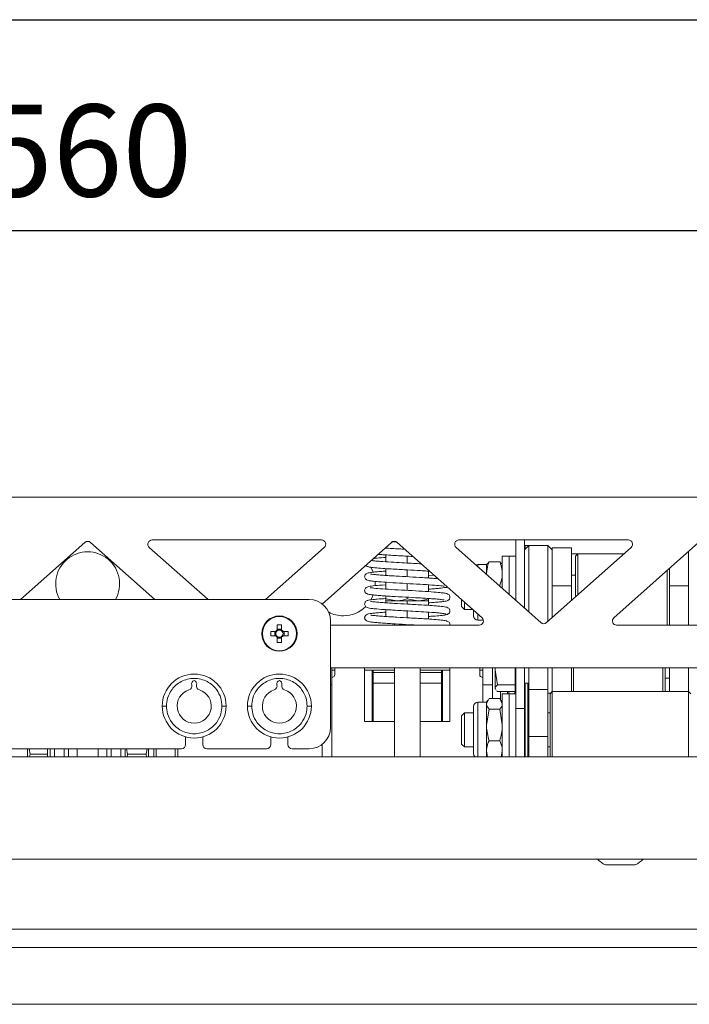
# Model space of a CAD drawing. Extents: x 417 to 3777, y -3018 to -642.
# Drawn here: x 1147 to 1304, y -953 to -722 of the extents above; entities that cross this region are included whole.
import ezdxf

# ---------------------------------------------------------------- set-up
doc = ezdxf.new("R2010")
doc.units = 0
doc.layers.get('0').update_dxf_attribs({"linetype": 'CONTINUOUS'})
doc.layers.get('DEFPOINTS').update_dxf_attribs({"linetype": 'CONTINUOUS'})
doc.styles.get("Standard").update_dxf_attribs({"font": 'TXT.shx', "width": 0.8, "height": 21.6, "bigfont": 'BIGFONT.shx'})
doc.dimstyles.get("Standard").update_dxf_attribs({"dimtxt": 0.18, "dimasz": 0.18, "dimexe": 0.18, "dimexo": 0.0625, "dimgap": 0.09, "dimtad": 0, "dimtih": 1, "dimtoh": 1, "dimdec": 4, "dimzin": 0, "dimdsep": 46, "dimtxsty": 'STANDARD', "dimcen": 0.09, "dimadec": 0, "dimazin": 0, "dimtfac": 1, "dimtdec": 4, "dimtofl": 0, "dimtmove": 0, "dimatfit": 3, "dimfxl": 1, "dimtolj": 1, "dimtzin": 0, "dimarcsym": 0})

# ---------------------------------------------------------------- blocks, each defined once
blk = doc.blocks.new('_OPEN')
at = {"color": 0, "linetype": 'ByBlock'}
for p, q in [((-1, 0.1667), (0, 0)), ((0, 0), (-1, -0.1667)), ((0, 0), (-1, 0))]:
    blk.add_line(p, q, dxfattribs=at)
blk = doc.blocks.new('*D80')
at = {"color": 4, "linetype": 'Continuous', "lineweight": -2, "transparency": 16777216}
for p, q in [((883.22, -810.05), (883.22, -755.45)), ((1443.22, -810.05), (1443.22, -755.45)), ((907.22, -771.45), (1419.22, -771.45))]:
    blk.add_line(p, q, dxfattribs=at)
at = {"layer": 'DEFPOINTS', "color": 0, "transparency": 16777216}
for p in [(1443.22, -771.45), (883.22, -834.05), (1443.22, -834.05)]:
    blk.add_point(p, dxfattribs=at)
at = {"color": 4, "lineweight": -2, "transparency": 16777216, "xscale": 24, "yscale": 24, "zscale": 24, "rotation": 180}
blk.add_blockref('_OPEN', (883.22, -771.45), dxfattribs=at)
at = {"color": 4, "lineweight": -2, "transparency": 16777216, "xscale": 24, "yscale": 24, "zscale": 24}
blk.add_blockref('_OPEN', (1443.22, -771.45), dxfattribs=at)
at = {"color": 3, "linetype": 'Continuous', "transparency": 16777216, "insert": (1163.22, -752.65), "char_height": 21.6, "attachment_point": 5}
blk.add_mtext('\\A2;560', dxfattribs=at)

msp = doc.modelspace()

# ---------------------------------------------------------------- linework, layer by layer
at = {"color": 7, "linetype": 'Continuous'}
msp.add_line((617.04788, -721.94403), (3697.04788, -721.94403), dxfattribs=at)
at = {"color": 3, "linetype": 'Continuous', "lineweight": 15}
for p, q in [((1443.21741, -834.0509), (883.21741, -834.0509)), ((1162.55305, -844.64144), (1147.46741, -858.0509)), ((1178.96741, -858.0509), (1163.88178, -844.64144)), ((1177.68325, -845.79831), (1191.46741, -858.0509)), ((1218.08721, -844.0509), (1178.34761, -844.0509)), ((1204.96741, -858.0509), (1218.75158, -845.79831)), ((1234.55305, -844.64144), (1218.28467, -859.10223)), ((1233.21741, -845.82868), (1233.21741, -845.97054)), ((1255.75158, -862.30349), (1235.88178, -844.64144)), ((1249.68325, -845.79831), (1269.55305, -863.46035)), ((1290.08721, -844.0509), (1250.34761, -844.0509)), ((1263.71742, -858.27312), (1263.71742, -844.0509)), ((1265.71741, -844.0509), (1265.71741, -860.0509)), ((1266.71741, -845.3509), (1265.71741, -846.3509)), ((1265.91742, -845.3509), (1265.71741, -845.5509)), ((1266.51741, -845.3509), (1265.91742, -845.3509)), ((1265.91742, -845.3509), (1265.91742, -846.1509)), ((1266.61741, -845.4509), (1266.51741, -845.3509)), ((1266.51741, -845.5509), (1266.51741, -845.3509)), ((1271.21742, -845.3509), (1266.71741, -845.3509)), ((1266.71741, -845.3509), (1266.71741, -860.93979)), ((1270.88178, -863.46035), (1290.75158, -845.79831)), ((1272.21741, -846.3509), (1271.21742, -845.3509)), ((1271.21742, -863.16201), (1271.21742, -845.3509)), ((1306.55305, -844.64144), (1286.68325, -862.30349)), ((1233.21741, -847.57073), (1233.21741, -849.17879)), ((1238.21742, -847.86683), (1238.21742, -849.47722)), ((1262.11741, -847.8509), (1260.51741, -847.8509)), ((1260.51741, -855.42868), (1260.51741, -847.8509)), ((1263.71742, -847.8509), (1262.11741, -847.8509)), ((1262.11741, -856.8509), (1262.11741, -847.8509)), ((1276.71741, -845.87905), (1272.21741, -845.87905)), ((1272.21741, -854.80668), (1272.21741, -845.87905)), ((1276.71741, -845.87905), (1276.71741, -854.80668)), ((1278.21742, -847.3509), (1276.71741, -847.3509)), ((1278.21742, -847.3509), (1277.71741, -847.8509)), ((1277.71741, -850.46612), (1277.71741, -847.8509)), ((1289.00491, -847.3509), (1278.21742, -847.3509)), ((1278.21742, -847.3509), (1278.21742, -850.11996)), ((1304.21742, -846.71757), (1304.21742, -854.80668)), ((1256.81741, -849.8509), (1254.77741, -849.8509)), ((1254.77741, -850.32645), (1254.77741, -849.8509)), ((1256.93895, -849.64038), (1256.81741, -849.8509)), ((1256.81741, -849.8509), (1256.81741, -851.93776)), ((1257.01968, -849.68699), (1257.39797, -849.18251)), ((1259.93686, -849.18251), (1257.39797, -849.18251)), ((1260.31515, -849.68699), (1259.93686, -849.18251)), ((1260.51741, -849.8509), (1260.39587, -849.64038)), ((1277.71741, -857.38423), (1277.71741, -850.46612)), ((1278.21742, -850.11996), (1278.21742, -856.93979)), ((1233.21741, -850.78345), (1233.21741, -852.39305)), ((1238.21742, -851.07778), (1238.21742, -852.68821)), ((1243.21741, -851.37287), (1243.21741, -852.98229)), ((1243.21741, -852.38553), (1244.49033, -852.29349)), ((1256.81741, -851.93776), (1256.81741, -852.13979)), ((1256.81741, -851.93776), (1256.83053, -852.15145)), ((1277.71741, -852.3509), (1276.71741, -852.3509)), ((1299.21742, -864.0509), (1299.21742, -851.16201)), ((1299.71741, -854.80668), (1299.71741, -850.71757)), ((1233.21741, -853.99457), (1233.21741, -855.60142)), ((1238.21742, -854.2879), (1238.21742, -855.89946)), ((1243.21741, -854.58671), (1243.21741, -856.19358)), ((1259.93686, -854.693), (1259.68978, -854.693)), ((1259.93686, -854.693), (1259.97842, -854.94956)), ((1276.71741, -854.80668), (1272.21741, -854.80668)), ((1272.21741, -862.27312), (1272.21741, -854.80668)), ((1276.71741, -854.80668), (1276.71741, -858.27312)), ((1304.21742, -854.80668), (1299.71741, -854.80668)), ((1299.71741, -864.0509), (1299.71741, -854.80668)), ((1304.21742, -854.80668), (1304.21742, -864.0509)), ((1233.21741, -857.20638), (1233.21741, -857.90432)), ((1215.21741, -858.0509), (1111.21741, -858.0509)), ((1233.21741, -857.90432), (1235.71741, -858.3509)), ((1238.21742, -858.3509), (1233.21741, -858.3509)), ((1233.21741, -858.3509), (1233.21741, -858.81542)), ((1238.21742, -857.50024), (1238.21742, -857.90432)), ((1238.21742, -857.90432), (1240.71741, -858.3509)), ((1238.21742, -858.3509), (1238.21742, -859.11109)), ((1243.21741, -858.3509), (1238.21742, -858.3509)), ((1243.21741, -858.3509), (1243.21741, -859.40498)), ((1250.91742, -858.00645), (1250.91742, -859.6604)), ((1250.91742, -859.6604), (1251.60791, -860.3509)), ((1251.60791, -858.62023), (1251.60791, -860.3509)), ((1233.21741, -860.41695), (1233.21741, -862.02658)), ((1238.21742, -860.71062), (1238.21742, -862.32142)), ((1243.21741, -861.00872), (1243.21741, -862.61715)), ((1251.60791, -860.3509), (1253.55491, -860.3509)), ((1253.75741, -861.8309), (1253.75741, -860.5309)), ((1254.77741, -862.8509), (1254.77741, -861.43757)), ((1207.70241, -864.00827), (1207.70241, -865.19768)), ((1208.73241, -865.19768), (1208.73241, -864.00827)), ((1220.21741, -888.0509), (1220.21741, -863.0509)), ((1220.21741, -864.0509), (1255.08722, -864.0509)), ((1235.21741, -863.75121), (1235.21741, -864.0509)), ((1254.77741, -862.8509), (1256.06701, -862.8509)), ((1287.34761, -864.0509), (1327.08721, -864.0509)), ((1207.36419, -865.5359), (1206.17478, -865.5359)), ((1206.17478, -866.5659), (1207.36419, -866.5659)), ((1207.12939, -865.5359), (1207.12939, -866.5659)), ((1208.73241, -864.96288), (1207.70241, -864.96288)), ((1210.26004, -865.5359), (1209.07064, -865.5359)), ((1209.07064, -866.5659), (1210.26004, -866.5659)), ((1209.30544, -866.5659), (1209.30544, -865.5359)), ((1207.70241, -866.90412), (1207.70241, -868.09353)), ((1207.70241, -867.13892), (1208.73241, -867.13892)), ((1208.73241, -868.09353), (1208.73241, -866.90412)), ((1443.21741, -874.0509), (1220.21741, -874.0509)), ((1220.51742, -874.0509), (1220.51742, -878.0509)), ((1221.21741, -874.6509), (1220.51742, -874.6509)), ((1221.21741, -874.0509), (1221.21741, -875.7509)), ((1228.21741, -886.6509), (1228.21741, -874.0509)), ((1229.96741, -874.6509), (1228.21741, -874.6509)), ((1229.96741, -874.6509), (1229.96741, -886.6509)), ((1230.21742, -874.6509), (1229.96741, -874.6509)), ((1235.21741, -874.6509), (1230.21742, -874.6509)), ((1230.21742, -875.1509), (1230.21742, -874.6509)), ((1230.21742, -877.6509), (1230.21742, -875.1509)), ((1230.21742, -875.1509), (1235.21741, -875.1509)), ((1235.21741, -874.0509), (1235.21741, -894.9509)), ((1241.21742, -894.9509), (1241.21742, -874.0509)), ((1246.21741, -874.6509), (1241.21742, -874.6509)), ((1241.21742, -875.1509), (1246.21741, -875.1509)), ((1246.21741, -874.6509), (1246.21741, -875.1509)), ((1246.46741, -874.6509), (1246.21741, -874.6509)), ((1246.21741, -877.6509), (1246.21741, -875.1509)), ((1246.46741, -886.6509), (1246.46741, -874.6509)), ((1248.21741, -874.6509), (1246.46741, -874.6509)), ((1248.21741, -874.0509), (1248.21741, -886.6509)), ((1255.21741, -875.7509), (1255.21741, -874.0509)), ((1255.91741, -874.6509), (1255.21741, -874.6509)), ((1255.91741, -878.0509), (1255.91741, -874.0509)), ((1258.21741, -874.0509), (1258.21741, -878.0509)), ((1258.81742, -874.0509), (1258.81742, -874.51275)), ((1259.39797, -878.08124), (1258.81742, -874.51275)), ((1258.81742, -878.85957), (1258.81742, -874.51275)), ((1263.51741, -874.0509), (1263.51741, -874.51275)), ((1263.51741, -874.51275), (1263.51741, -878.08124)), ((1263.71742, -883.6509), (1263.71742, -874.0509)), ((1265.71741, -874.0509), (1265.71741, -883.6509)), ((1266.71741, -877.8509), (1266.71741, -874.0509)), ((1271.21742, -879.18041), (1271.21742, -874.0509)), ((1272.21741, -879.6509), (1272.21741, -874.0509)), ((1276.71741, -879.6509), (1276.71741, -874.0509)), ((1277.21741, -874.0509), (1277.21741, -879.6509)), ((1298.21742, -879.6509), (1298.21742, -874.0509)), ((1298.71741, -874.0509), (1298.71741, -879.6509)), ((1299.71741, -879.6509), (1299.71741, -874.0509)), ((1304.21742, -879.6509), (1304.21742, -874.0509)), ((1220.51742, -878.0509), (1220.21741, -878.0509)), ((1220.51742, -876.2509), (1220.71741, -876.2509)), ((1220.51742, -878.0509), (1220.51742, -894.9509)), ((1235.21741, -877.6509), (1230.21742, -877.6509)), ((1230.21742, -886.6509), (1230.21742, -877.6509)), ((1246.21741, -877.6509), (1241.21742, -877.6509)), ((1246.21741, -886.6509), (1246.21741, -877.6509)), ((1255.91741, -876.2509), (1255.71741, -876.2509)), ((1258.21741, -878.0509), (1255.91741, -878.0509)), ((1255.91741, -882.1509), (1255.91741, -878.0509)), ((1258.21741, -878.0509), (1258.21741, -881.26757)), ((1263.51741, -878.08124), (1259.39797, -878.08124)), ((1263.51741, -878.08124), (1263.51741, -878.85957)), ((1265.91742, -877.6509), (1265.71741, -877.8509)), ((1266.51741, -877.6509), (1265.91742, -877.6509)), ((1265.91742, -877.6509), (1265.91742, -888.71469)), ((1266.71741, -877.8509), (1266.51741, -877.6509)), ((1266.51741, -888.71469), (1266.51741, -877.6509)), ((1266.71741, -877.8509), (1266.71741, -879.18041)), ((1298.71741, -876.5009), (1299.71741, -876.5009)), ((1258.98537, -879.14022), (1258.81742, -878.85957)), ((1258.81742, -878.85957), (1258.81742, -879.0009)), ((1258.81742, -879.0009), (1258.90082, -879.14537)), ((1263.51741, -879.63789), (1259.39797, -879.63789)), ((1260.11741, -881.54643), (1260.11741, -879.63789)), ((1262.11741, -880.1509), (1260.51741, -880.1509)), ((1260.51741, -894.9509), (1260.51741, -880.1509)), ((1261.71741, -880.1509), (1261.71741, -879.63789)), ((1262.01742, -879.63789), (1262.01742, -880.1509)), ((1263.71742, -880.1509), (1262.11741, -880.1509)), ((1262.11741, -894.9509), (1262.11741, -880.1509)), ((1263.41741, -880.1509), (1263.41741, -879.63789)), ((1263.51741, -878.85957), (1263.51741, -879.63789)), ((1263.51741, -879.0009), (1263.71742, -879.0009)), ((1266.71741, -879.18041), (1266.71741, -879.14601)), ((1266.71741, -890.19512), (1266.71741, -879.18041)), ((1266.71741, -879.18041), (1271.21742, -879.18041)), ((1271.21742, -879.18041), (1271.21742, -890.19512)), ((1271.21742, -880.0009), (1271.86741, -880.0009)), ((1272.21741, -879.6509), (1271.71741, -880.1509)), ((1271.71741, -894.9509), (1271.71741, -880.1509)), ((1304.21742, -879.6509), (1272.21741, -879.6509)), ((1272.21741, -879.6509), (1272.21741, -894.9509)), ((1304.71741, -880.1509), (1304.21742, -879.6509)), ((1304.21742, -894.9509), (1304.21742, -879.6509)), ((1256.81741, -882.1509), (1254.77741, -882.1509)), ((1254.77741, -893.60427), (1254.77741, -882.1509)), ((1257.39797, -881.26757), (1256.81741, -882.52927)), ((1257.08191, -881.69279), (1256.81741, -882.1509)), ((1256.81741, -882.1509), (1256.81741, -882.52927)), ((1256.81741, -882.52927), (1256.81741, -887.48265)), ((1259.93686, -881.26757), (1257.39797, -881.26757)), ((1259.93686, -881.26757), (1260.51741, -882.52927)), ((1260.51741, -882.1509), (1260.25293, -881.69279)), ((1251.60791, -884.6509), (1250.91742, -885.3414)), ((1253.75741, -884.6509), (1251.60791, -884.6509)), ((1251.60791, -884.6509), (1251.60791, -892.6509)), ((1253.75741, -892.82698), (1253.75741, -883.1709)), ((1257.39797, -883.79098), (1256.81741, -887.48265)), ((1259.93686, -883.79098), (1257.39797, -883.79098)), ((1259.93686, -883.79098), (1260.51741, -887.48265)), ((1265.71741, -883.6509), (1263.71742, -883.6509)), ((1263.71742, -894.9509), (1263.71742, -883.6509)), ((1265.71741, -883.6509), (1265.71741, -894.9509)), ((1271.71741, -884.6509), (1271.21742, -884.6509)), ((1235.21741, -886.6509), (1228.21741, -886.6509)), ((1248.21741, -886.6509), (1241.21742, -886.6509)), ((1250.91742, -885.3414), (1250.91742, -891.9604)), ((1256.81741, -893.60427), (1256.81741, -887.48265)), ((1265.91742, -888.71469), (1265.91742, -894.9509)), ((1266.51741, -894.9509), (1266.51741, -888.71469)), ((1186.21741, -890.27932), (1186.21741, -892.0509)), ((1190.21741, -892.0509), (1190.21741, -890.27932)), ((1206.21742, -890.27932), (1206.21742, -892.0509)), ((1210.21741, -892.0509), (1210.21741, -890.27932)), ((1218.21741, -894.9509), (1218.21741, -892.0509)), ((1250.91742, -891.9604), (1251.60791, -892.6509)), ((1259.93686, -891.17432), (1257.39797, -891.17432)), ((1271.21742, -890.19512), (1266.71741, -890.19512)), ((1266.71741, -894.9509), (1266.71741, -890.19512)), ((1271.21742, -890.19512), (1271.21742, -894.9509)), ((1141.21741, -893.0509), (1185.21741, -893.0509)), ((1149.11741, -893.0509), (1149.11741, -894.9509)), ((1149.69797, -894.3509), (1149.46575, -893.0509)), ((1149.58322, -894.9509), (1149.69797, -894.3509)), ((1153.81741, -894.3509), (1149.69797, -894.3509)), ((1153.81741, -893.0509), (1153.81741, -894.3509)), ((1153.81741, -894.3509), (1153.81741, -894.9509)), ((1154.41741, -894.9509), (1154.41741, -893.0509)), ((1155.41741, -894.9509), (1155.41741, -893.0509)), ((1157.71741, -894.9509), (1157.71741, -893.0509)), ((1158.71741, -894.9509), (1158.71741, -893.0509)), ((1160.76792, -894.9509), (1160.76792, -893.0509)), ((1165.6669, -894.9509), (1165.6669, -893.0509)), ((1167.71741, -894.9509), (1167.71741, -893.0509)), ((1168.71741, -893.0509), (1168.71741, -894.9509)), ((1171.01741, -893.0509), (1171.01741, -894.9509)), ((1172.01741, -894.9509), (1172.01741, -893.0509)), ((1172.59797, -894.3509), (1172.36575, -893.0509)), ((1172.48322, -894.9509), (1172.59797, -894.3509)), ((1172.59797, -894.3509), (1176.93686, -894.3509)), ((1176.93686, -894.3509), (1177.16908, -893.0509)), ((1177.05161, -894.9509), (1176.93686, -894.3509)), ((1177.51741, -894.9509), (1177.51741, -893.0509)), ((1178.71741, -893.0509), (1178.71741, -894.9509)), ((1179.31741, -893.0509), (1179.31741, -894.9509)), ((1183.72691, -894.9509), (1183.72691, -893.0509)), ((1184.41741, -894.9509), (1184.41741, -893.0509)), ((1191.21741, -893.0509), (1205.21741, -893.0509)), ((1211.21741, -893.0509), (1215.21741, -893.0509)), ((1251.60791, -892.6509), (1253.75741, -892.6509)), ((1253.75741, -894.1309), (1253.75741, -892.82698)), ((1254.77741, -894.9509), (1254.77741, -893.60427)), ((1256.81741, -893.60427), (1256.81741, -894.9509)), ((1257.0654, -894.9509), (1256.81741, -893.60427)), ((1260.26944, -894.9509), (1260.51741, -893.60427)), ((1271.21742, -892.6509), (1271.71741, -892.6509)), ((1324.21741, -894.9509), (1002.21742, -894.9509)), ((1384.11741, -918.9509), (942.31741, -918.9509)), ((1291.71741, -920.3509), (1284.71741, -920.3509)), ((936.01741, -935.4509), (1390.41742, -935.4509)), ((932.41741, -939.7509), (1394.01742, -939.7509)), ((1394.01742, -953.0509), (932.41741, -953.0509))]:
    msp.add_line(p, q, dxfattribs=at)
at = {"color": 3, "linetype": 'Continuous', "lineweight": 15, "flags": 128}
for points in [[(1230.20039, -851.61448), (1230.18474, -851.57486), (1229.56656, -850.35862)], [(1230.70356, -854.80662), (1230.70641, -854.75694), (1230.69567, -853.7802)], [(1229.64739, -858.21166), (1229.84375, -857.86396), (1230.24688, -856.9656)]]:
    msp.add_lwpolyline(points, dxfattribs=at)
at = {"color": 3, "linetype": 'Continuous', "lineweight": 15}
for radius in [4.15, 4.00214]:
    msp.add_circle((1208.21741, -866.0509), radius, dxfattribs=at)
for centre, radius, start, end in [((1163.21741, -845.38885), 1, 48.3664607, 131.6335393), ((1178.34761, -845.0509), 1, 90, 228.3664607), ((1218.08721, -845.0509), 1, 311.6335393, 90), ((1235.21741, -845.38885), 1, 48.3664607, 131.6335393), ((1250.34761, -845.0509), 1, 90, 228.3664607), ((1290.08721, -845.0509), 1, 311.6335393, 90), ((1163.21741, -854.3509), 7.5, 330.4400916, 209.5599084), ((1254.77741, -850.8709), 1.02, 90, 114.854283), ((1215.21741, -863.0509), 5, 0, 90), ((1223.21741, -854.3509), 7.5, 270, 314.6021824), ((1223.21741, -854.3509), 7.5, 242.7763574, 270), ((1254.77741, -861.8309), 1.02, 180, 270), ((1208.21741, -886.5045), 22.50213, 88.6885705, 91.3114295), ((1255.08721, -863.0509), 1, 270, 48.3664607), ((1270.21741, -862.71294), 1, 228.3664607, 311.6335393), ((1287.34761, -863.0509), 1, 131.6335393, 270), ((1228.68209, -866.0509), 22.51319, 178.6892152, 181.3107848), ((1208.21741, -866.0509), 0.9966, 121.1149375, 148.8850625), ((1208.21741, -866.0509), 0.9966, 211.1149375, 238.8850625), ((1208.21741, -866.0509), 0.851, 142.7588962, 217.2411038), ((1208.21741, -866.0509), 0.851, 127.2411038, 142.7588962), ((1208.21741, -866.0509), 0.851, 217.2411038, 232.7588962), ((1208.21741, -866.0509), 0.851, 52.7588962, 127.2411038), ((1208.21741, -866.0509), 0.9966, 31.1149375, 58.8850625), ((1208.21741, -866.0509), 0.851, 37.2411038, 52.7588962), ((1208.21741, -866.0509), 0.9966, 301.1149375, 328.8850625), ((1208.21741, -866.0509), 0.851, 307.2411038, 322.7588962), ((1208.21741, -866.0509), 0.851, 322.7588962, 37.2411038), ((1187.75274, -866.0509), 22.51319, 358.6892152, 1.3107848), ((1208.21741, -866.0509), 0.851, 232.7588962, 307.2411038), ((1208.21741, -845.58623), 22.51319, 268.6892152, 271.3107848), ((1188.21741, -883.0509), 7.5, 0, 180), ((1208.21741, -883.0509), 7.5, 0, 180), ((1220.71741, -875.7509), 0.5, 270, 0), ((1255.71741, -875.7509), 0.5, 180, 270), ((1186.67928, -878.29336), 1, 287.9162362, 15.0656775), ((1188.41741, -877.82549), 0.8, 104.4775122, 195.0656775), ((1188.01741, -877.82549), 0.8, 344.9343225, 75.5224878), ((1189.75555, -878.29336), 1, 164.9343225, 252.0837638), ((1206.67928, -878.29336), 1, 287.9162362, 15.0656775), ((1208.41741, -877.82549), 0.8, 104.4775122, 195.0656775), ((1208.01741, -877.82549), 0.8, 344.9343225, 75.5224878), ((1209.75555, -878.29336), 1, 164.9343225, 252.0837638), ((1188.21741, -883.0509), 4, 107.9162362, 72.0837638), ((1208.21741, -883.0509), 4, 107.9162362, 72.0837638), ((1254.77741, -883.1709), 1.02, 90, 180), ((1188.21741, -883.0509), 7.5, 180, 0), ((1208.21741, -883.0509), 7.5, 180, 0), ((1215.21741, -888.0509), 5, 270, 0), ((1185.21741, -892.0509), 1, 270, 0), ((1191.21741, -892.0509), 1, 180, 270), ((1205.21741, -892.0509), 1, 270, 0), ((1211.21741, -892.0509), 1, 180, 270), ((1254.77741, -894.1309), 1.02, 180, 233.5062334), ((1288.21741, -913.77), 7.45374, 224.0330841, 241.994056), ((1288.21741, -913.77), 7.45374, 298.005944, 315.9669159)]:
    msp.add_arc(centre, radius, start, end, dxfattribs=at)
for points, knots in [([(1234.58591, -844.44709), (1234.63857, -844.45039), (1234.97051, -844.47119), (1235.34248, -844.49223), (1235.65543, -844.50994)], [0, 0, 0, 0, 0.158645821, 1, 1, 1, 1]), ([(1231.40904, -847.43612), (1231.75681, -847.4655), (1232.59825, -847.53659), (1234.26437, -847.64071), (1236.03168, -847.74375), (1237.80555, -847.84413), (1238.95509, -847.90813), (1239.597, -847.94387)], [0, 0, 0, 0, 0.170597933, 0.412760172, 0.616966729, 0.786108968, 1, 1, 1, 1]), ([(1237.67614, -846.23643), (1237.23717, -846.21168), (1236.18225, -846.15219), (1234.58164, -846.06021), (1233.56626, -845.99363), (1233.06854, -845.961)], [0, 0, 0, 0, 0.266507925, 0.640465536, 1, 1, 1, 1]), ([(1228.46394, -850.05399), (1228.53507, -850.11758), (1228.74752, -850.3075), (1228.99492, -850.34133), (1229.15949, -850.36383)], [0, 0, 0, 0, 0.3348222, 1, 1, 1, 1]), ([(1228.86001, -850.26884), (1229.00991, -850.33205), (1229.29297, -850.45142), (1230.88965, -850.61546), (1232.81163, -850.76235), (1234.80261, -850.88355), (1236.62048, -850.98869), (1238.79506, -851.11017), (1240.90855, -851.22683), (1242.62485, -851.33171), (1243.27299, -851.37647), (1243.47432, -851.39037)], [0, 0, 0, 0, 0.16470956, 0.311025898, 0.44009386, 0.550408178, 0.643750745, 0.720722734, 0.876716192, 0.961705418, 1, 1, 1, 1]), ([(1241.53469, -849.66626), (1241.37545, -849.65652), (1240.6439, -849.61182), (1239.09953, -849.52596), (1236.82926, -849.40113), (1234.26203, -849.25369), (1232.19952, -849.11807), (1230.8156, -849.00023), (1230.08836, -848.92795), (1229.85425, -848.88438), (1229.79264, -848.87292)], [0, 0, 0, 0, 0.036219173, 0.166385795, 0.323480828, 0.507980965, 0.718969029, 0.83460633, 0.95647261, 1, 1, 1, 1]), ([(1233.21741, -848.16679), (1233.01197, -848.17982), (1232.06125, -848.24011), (1230.99842, -848.32085), (1230.46489, -848.38771), (1230.31775, -848.40615)], [0, 0, 0, 0, 0.166422087, 0.77011588, 1, 1, 1, 1]), ([(1257.39797, -849.18251), (1257.31033, -849.41382), (1256.97006, -850.31193), (1256.88245, -851.245), (1256.81741, -851.93776)], [0, 0, 0, 0, 0.257549894, 1, 1, 1, 1]), ([(1259.93686, -849.18251), (1260.0245, -849.41382), (1260.36478, -850.31192), (1260.45238, -851.245), (1260.51741, -851.93776)], [0, 0, 0, 0, 0.257550319, 1, 1, 1, 1]), ([(1233.21741, -851.37695), (1232.76226, -851.40734), (1231.78518, -851.4726), (1230.56985, -851.57932), (1229.6551, -851.68063), (1229.07828, -851.78429), (1228.75422, -851.8868), (1228.50261, -852.03682), (1228.31152, -852.27616), (1228.21025, -852.5394), (1228.21629, -852.89734), (1228.48199, -853.36539), (1229.05912, -853.60348), (1229.65724, -853.69012), (1231.05586, -853.84513), (1233.27316, -854.00578), (1236.32987, -854.185), (1239.64485, -854.36473), (1242.78048, -854.55095), (1245.23958, -854.71572), (1246.64297, -854.88558), (1246.83755, -854.90937), (1246.89657, -854.91658)], [0, 0, 0, 0, 0.044685264, 0.095925457, 0.14713832, 0.188686503, 0.219077795, 0.238533649, 0.248079774, 0.260149899, 0.274677709, 0.29057816, 0.322957401, 0.38056025, 0.442197752, 0.527802388, 0.615599714, 0.703651342, 0.792038073, 0.878676699, 0.963199953, 1, 1, 1, 1]), ([(1245.45709, -853.15283), (1245.24543, -853.13318), (1244.66429, -853.07923), (1243.44773, -852.9957), (1241.45905, -852.86944), (1238.74871, -852.71838), (1236.01926, -852.56546), (1233.98441, -852.44585), (1232.51832, -852.34939), (1231.23114, -852.24806), (1230.25518, -852.15891), (1229.67191, -852.06961), (1229.60039, -852.07648), (1229.56988, -852.07941)], [0, 0, 0, 0, 0.049468055, 0.135818403, 0.219105195, 0.375613215, 0.527629078, 0.607851051, 0.691695104, 0.77890209, 0.866181036, 0.942918774, 1, 1, 1, 1]), ([(1260.51741, -851.93776), (1260.5088, -852.18829), (1260.47672, -853.1209), (1260.16491, -854.02891), (1259.93686, -854.693)], [0, 0, 0, 0, 0.268631496, 1, 1, 1, 1]), ([(1233.21741, -854.58792), (1233.17877, -854.59026), (1232.0988, -854.65576), (1230.64187, -854.77447), (1229.34268, -854.93093), (1228.8218, -855.06948), (1228.45208, -855.25493), (1228.21603, -855.68228), (1228.21065, -856.07598), (1228.33977, -856.35437), (1228.59368, -856.61656), (1228.98879, -856.77458), (1229.6162, -856.89807), (1230.48551, -856.99721), (1231.63317, -857.09528), (1233.04255, -857.19807), (1235.05566, -857.32158), (1237.76208, -857.47645), (1240.49233, -857.624), (1242.5162, -857.74807), (1243.97348, -857.84183), (1245.24904, -857.94222), (1246.20889, -858.03458), (1246.7726, -858.11864), (1246.8377, -858.11102), (1246.86516, -858.1078)], [0, 0, 0, 0, 0.003378767, 0.094420065, 0.17428172, 0.209595427, 0.238291356, 0.251324392, 0.264719421, 0.279314272, 0.295335555, 0.331659635, 0.372683065, 0.418489182, 0.468201142, 0.51705358, 0.563630262, 0.651688666, 0.736583086, 0.782021099, 0.828752545, 0.877582907, 0.926878134, 0.969159332, 1, 1, 1, 1]), ([(1243.21741, -855.60107), (1243.23236, -855.60017), (1243.7869, -855.56692), (1244.62508, -855.49903), (1246.07418, -855.39521), (1247.06389, -855.19948), (1247.4701, -855.21091), (1247.63532, -855.09276), (1247.63764, -855.0911)], [0, 0, 0, 0, 0.006250985, 0.231953915, 0.444724487, 0.82850697, 0.997594845, 1, 1, 1, 1]), ([(1243.21741, -858.81144), (1243.65709, -858.78145), (1244.62051, -858.71571), (1245.83146, -858.61245), (1246.76174, -858.51022), (1247.34788, -858.40414), (1247.67707, -858.30211), (1247.93163, -858.15198), (1248.12339, -857.91269), (1248.22512, -857.64838), (1248.21784, -857.28885), (1247.95148, -856.82325), (1247.37759, -856.58344), (1246.77713, -856.49902), (1245.40876, -856.3442), (1243.21765, -856.18793), (1240.17828, -856.00535), (1236.86415, -855.8265), (1233.71285, -855.64279), (1231.21829, -855.47273), (1229.79031, -855.30242), (1229.59355, -855.27681), (1229.53415, -855.26908)], [0, 0, 0, 0, 0.042955965, 0.094126229, 0.145681904, 0.187830557, 0.218383755, 0.237933353, 0.247585389, 0.259821083, 0.274595494, 0.290810818, 0.323495989, 0.379805368, 0.440597975, 0.52525629, 0.613410948, 0.70134038, 0.789405453, 0.877047836, 0.962879162, 1, 1, 1, 1]), ([(1233.16624, -857.8063), (1232.44718, -857.85437), (1231.25608, -857.93401), (1230.10798, -858.05075), (1229.41447, -858.13843), (1228.96681, -858.23792), (1228.6893, -858.33566), (1228.42781, -858.52834), (1228.25989, -858.80043), (1228.19272, -859.10743), (1228.28407, -859.49425), (1228.62685, -859.87526), (1229.09474, -860.01384), (1229.66079, -860.11409), (1230.78462, -860.23993), (1232.31327, -860.35996), (1234.05963, -860.47293), (1235.55364, -860.56015), (1237.40043, -860.66686), (1239.68102, -860.78981), (1242.23837, -860.93931), (1244.28105, -861.07173), (1245.67332, -861.19168), (1246.53527, -861.28627), (1247.13335, -861.3863), (1247.20829, -861.4551), (1247.24677, -861.49042)], [0, 0, 0, 0, 0.067020472, 0.111017277, 0.15269931, 0.186112783, 0.210725293, 0.227894577, 0.238106757, 0.250730406, 0.265460555, 0.281040965, 0.315950509, 0.358993131, 0.402973515, 0.484244586, 0.521761451, 0.56017284, 0.608703234, 0.66690993, 0.735510875, 0.813529144, 0.856681786, 0.901937301, 0.949654374, 1, 1, 1, 1]), ([(1247.58162, -859.92586), (1247.44012, -859.86162), (1247.17342, -859.74054), (1245.59394, -859.57582), (1243.68533, -859.4307), (1241.70239, -859.308), (1239.88911, -859.20213), (1237.71767, -859.08472), (1235.59028, -858.96276), (1233.59136, -858.84374), (1232.1528, -858.74516), (1230.91716, -858.64112), (1230.07307, -858.56415), (1229.6555, -858.48147), (1229.66261, -858.539), (1229.66463, -858.55529)], [0, 0, 0, 0, 0.123087861, 0.231993993, 0.327727831, 0.410115394, 0.479614725, 0.536362957, 0.653007099, 0.715670381, 0.782043875, 0.850969784, 0.916156387, 0.976267021, 1, 1, 1, 1]), ([(1233.21741, -858.3509), (1233.21741, -858.34427), (1233.21741, -858.31959), (1233.21741, -858.07974), (1233.21741, -857.90432)], [0, 0, 0, 0, 0.268634288, 1, 1, 1, 1]), ([(1235.71741, -858.3509), (1235.77668, -858.35045), (1236.6209, -858.3441), (1237.4482, -858.11621), (1238.21742, -857.90432)], [0, 0, 0, 0, 0.070200591, 1, 1, 1, 1]), ([(1240.71741, -858.3509), (1240.77668, -858.35045), (1241.6209, -858.3441), (1242.44819, -858.11621), (1243.21741, -857.90432)], [0, 0, 0, 0, 0.070200833, 1, 1, 1, 1]), ([(1243.21741, -858.3509), (1243.21741, -858.34427), (1243.21741, -858.31959), (1243.21741, -858.07974), (1243.21741, -857.90432)], [0, 0, 0, 0, 0.268634288, 1, 1, 1, 1]), ([(1233.21741, -861.01086), (1232.85931, -861.03421), (1231.97493, -861.09187), (1230.86232, -861.18393), (1229.87725, -861.28565), (1229.15473, -861.39881), (1228.64281, -861.57795), (1228.35666, -861.81981), (1228.24793, -862.07811), (1228.22193, -862.21536), (1228.21525, -862.32156), (1228.22403, -862.44977), (1228.25536, -862.5791), (1228.37059, -862.833), (1228.66494, -863.06889), (1229.21417, -863.24967), (1229.99506, -863.36819), (1231.03385, -863.46865), (1232.32896, -863.57044), (1233.84334, -863.67141), (1235.91489, -863.79254), (1238.07071, -863.91562), (1239.78264, -864.00734), (1240.38915, -864.04342), (1240.51483, -864.0509)], [0, 0, 0, 0, 0.04744185, 0.117162056, 0.181895778, 0.240420187, 0.29415471, 0.334907725, 0.348843649, 0.35430139, 0.358859843, 0.363473503, 0.372280843, 0.383603236, 0.426553097, 0.483512984, 0.54474946, 0.610062071, 0.679750132, 0.746877707, 0.810341764, 0.928301965, 0.985143453, 1, 1, 1, 1]), ([(1247.61399, -863.17193), (1247.52757, -863.10713), (1247.36371, -862.98428), (1245.94335, -862.82043), (1244.15338, -862.67322), (1242.2456, -862.5525), (1240.47301, -862.44626), (1238.3386, -862.32924), (1236.22333, -862.21051), (1234.20218, -862.09216), (1232.71163, -861.99656), (1231.39149, -861.89439), (1230.39817, -861.8073), (1229.78926, -861.72316), (1229.70469, -861.75092), (1229.66671, -861.76339)], [0, 0, 0, 0, 0.118514579, 0.224701934, 0.318521106, 0.398927406, 0.467316127, 0.523105405, 0.63565861, 0.696336667, 0.760123957, 0.827150421, 0.891473842, 0.951260743, 1, 1, 1, 1]), ([(1243.21741, -862.02117), (1243.40332, -862.00947), (1244.34075, -861.95047), (1245.75048, -861.8346), (1247.26594, -861.6702), (1247.48415, -861.55077), (1247.59955, -861.4876)], [0, 0, 0, 0, 0.067678114, 0.341259364, 0.651631407, 1, 1, 1, 1]), ([(1247.29516, -861.59623), (1247.40803, -861.57991), (1247.64326, -861.54591), (1247.99509, -861.3261), (1248.22407, -860.94783), (1248.22806, -860.50838), (1248.03897, -860.16057), (1247.69987, -859.89617), (1247.44249, -859.85268), (1247.2819, -859.82554)], [0, 0, 0, 0, 0.125539812, 0.26162856, 0.406547949, 0.551171692, 0.685043568, 0.803503161, 1, 1, 1, 1]), ([(1248.18447, -864.0509), (1248.19788, -863.94068), (1248.2274, -863.69805), (1248.04215, -863.37884), (1247.71862, -863.11681), (1247.46213, -863.07199), (1247.30463, -863.04446)], [0, 0, 0, 0, 0.203846443, 0.448762618, 0.661516085, 1, 1, 1, 1]), ([(1258.81742, -874.51275), (1258.81479, -874.42787), (1258.80998, -874.27241), (1258.8422, -874.12006), (1258.85683, -874.0509)], [0, 0, 0, 0, 0.546012294, 1, 1, 1, 1]), ([(1181.71741, -883.0509), (1181.76851, -882.4364), (1181.88423, -881.04461), (1182.76414, -879.35791), (1183.93701, -878.08966), (1185.15676, -877.24893), (1186.61679, -876.68366), (1188.21741, -876.48351), (1189.81804, -876.68366), (1191.27806, -877.24893), (1192.49782, -878.08966), (1193.67069, -879.35791), (1194.55059, -881.04461), (1194.66632, -882.4364), (1194.71741, -883.0509)], [0, 0, 0, 0, 0.09031833, 0.204563165, 0.271419855, 0.343936117, 0.420785476, 0.500000028, 0.579214489, 0.656063849, 0.728580111, 0.795436863, 0.909681657, 1, 1, 1, 1]), ([(1201.71741, -883.0509), (1201.76851, -882.4364), (1201.88423, -881.04461), (1202.76414, -879.35791), (1203.93701, -878.08966), (1205.15677, -877.24893), (1206.61679, -876.68366), (1208.21741, -876.48351), (1209.81804, -876.68366), (1211.27806, -877.24893), (1212.49782, -878.08966), (1213.67069, -879.35791), (1214.5506, -881.04461), (1214.66632, -882.4364), (1214.71741, -883.0509)], [0, 0, 0, 0, 0.09031833, 0.204563166, 0.271419918, 0.343936179, 0.420785539, 0.500000091, 0.579214461, 0.656063821, 0.728580082, 0.795436834, 0.90968167, 1, 1, 1, 1]), ([(1258.81742, -878.85957), (1258.82439, -878.79586), (1258.85324, -878.53248), (1259.16307, -878.27582), (1259.39797, -878.08124)], [0, 0, 0, 0, 0.241851536, 1, 1, 1, 1]), ([(1259.39797, -879.63789), (1259.30946, -879.58166), (1259.20745, -879.51686), (1259.17004, -879.44947), (1259.1651, -879.44055)], [0, 0, 0, 0, 0.867720868, 1, 1, 1, 1]), ([(1256.81741, -882.52927), (1256.81799, -882.55919), (1256.82629, -882.98526), (1257.12253, -883.40278), (1257.39797, -883.79098)], [0, 0, 0, 0, 0.070212922, 1, 1, 1, 1]), ([(1260.51741, -882.52927), (1260.51683, -882.55919), (1260.50858, -882.98526), (1260.21232, -883.40278), (1259.93686, -883.79098)], [0, 0, 0, 0, 0.070212878, 1, 1, 1, 1]), ([(1181.71741, -883.0509), (1181.57571, -883.0509), (1181.28081, -883.0509), (1180.94539, -883.0509), (1180.75016, -883.0509), (1180.72804, -883.0509), (1180.71741, -883.0509)], [0, 0, 0, 0, 0.270262352, 0.562433051, 0.789736378, 1, 1, 1, 1]), ([(1194.71741, -883.0509), (1194.66632, -883.6654), (1194.55059, -885.05719), (1193.67069, -886.74389), (1192.49782, -888.01213), (1191.27806, -888.85287), (1189.81804, -889.41814), (1188.21741, -889.61828), (1186.61679, -889.41814), (1185.15676, -888.85287), (1183.93701, -888.01214), (1182.76414, -886.74388), (1181.88423, -885.05719), (1181.76851, -883.6654), (1181.71741, -883.0509)], [0, 0, 0, 0, 0.090318492, 0.204563244, 0.271419972, 0.343936208, 0.420785539, 0.499999972, 0.579214495, 0.656063827, 0.728580062, 0.795436728, 0.909681521, 1, 1, 1, 1]), ([(1195.71741, -883.0509), (1195.69978, -883.0509), (1195.6631, -883.0509), (1195.3926, -883.0509), (1195.05619, -883.0509), (1194.82737, -883.0509), (1194.71741, -883.0509)], [0, 0, 0, 0, 0.27026121, 0.56243052, 0.7897344, 1, 1, 1, 1]), ([(1201.71741, -883.0509), (1201.57571, -883.0509), (1201.28081, -883.0509), (1200.94539, -883.0509), (1200.75016, -883.0509), (1200.72804, -883.0509), (1200.71742, -883.0509)], [0, 0, 0, 0, 0.270261401, 0.562433282, 0.78973621, 1, 1, 1, 1]), ([(1214.71741, -883.0509), (1214.66632, -883.6654), (1214.5506, -885.05719), (1213.67069, -886.74388), (1212.49782, -888.01213), (1211.27806, -888.85287), (1209.81804, -889.41814), (1208.21741, -889.61828), (1206.61679, -889.41814), (1205.15677, -888.85287), (1203.93701, -888.01213), (1202.76414, -886.74388), (1201.88423, -885.05719), (1201.76851, -883.6654), (1201.71741, -883.0509)], [0, 0, 0, 0, 0.090318479, 0.204563273, 0.27142, 0.343936236, 0.420785567, 0.499999909, 0.579214433, 0.656063764, 0.72858, 0.795436727, 0.909681521, 1, 1, 1, 1]), ([(1215.71741, -883.0509), (1215.69978, -883.0509), (1215.6631, -883.0509), (1215.3926, -883.0509), (1215.05619, -883.0509), (1214.82737, -883.0509), (1214.71741, -883.0509)], [0, 0, 0, 0, 0.27026121, 0.56243052, 0.7897344, 1, 1, 1, 1]), ([(1256.81741, -887.48265), (1256.81799, -887.57018), (1256.82629, -888.81682), (1257.12253, -890.03846), (1257.39797, -891.17432)], [0, 0, 0, 0, 0.070214626, 1, 1, 1, 1]), ([(1260.51741, -887.48265), (1260.51683, -887.57018), (1260.50858, -888.81682), (1260.21232, -890.03846), (1259.93686, -891.17432)], [0, 0, 0, 0, 0.070214582, 1, 1, 1, 1]), ([(1256.81741, -893.60427), (1256.82603, -893.38332), (1256.85812, -892.56082), (1257.16992, -891.76001), (1257.39797, -891.17432)], [0, 0, 0, 0, 0.268633327, 1, 1, 1, 1]), ([(1260.51741, -893.60427), (1260.5088, -893.38332), (1260.47672, -892.56082), (1260.16491, -891.76001), (1259.93686, -891.17432)], [0, 0, 0, 0, 0.268633162, 1, 1, 1, 1])]:
    msp.add_open_spline(points, degree=3, knots=knots, dxfattribs=at)

# ---------------------------------------------------------------- dimensions: what is measured, and where the dimension line sits
at = {"color": 3, "linetype": 'Continuous'}
dim = msp.add_linear_dim(base=(1443.21741, -771.45037), p1=(883.21741, -834.0509), p2=(1443.21741, -834.0509), dimstyle='STANDARD', override={"dimscale": 8, "dimtxt": 3, "dimasz": 3, "dimexe": 2, "dimexo": 3, "dimgap": 1, "dimtad": 1, "dimtih": 0, "dimtoh": 0, "dimzin": 8, "dimblk1": 'OPEN', "dimblk2": 'OPEN', "dimsah": 1, "dimcen": 1, "dimclrd": 4, "dimclre": 4, "dimclrt": 3, "dimtp": 0.2, "dimtm": 0.2, "dimtfac": 0.75, "dimtofl": 1, "dimldrblk": 'OPEN', "dimtolj": 2, "dimtzin": 8}, dxfattribs=at)
dim.commit()
dim.dimension.update_dxf_attribs({"geometry": '*D80', "text_midpoint": (1163.21741, -752.65037)})

doc.saveas('drawing.dxf')
